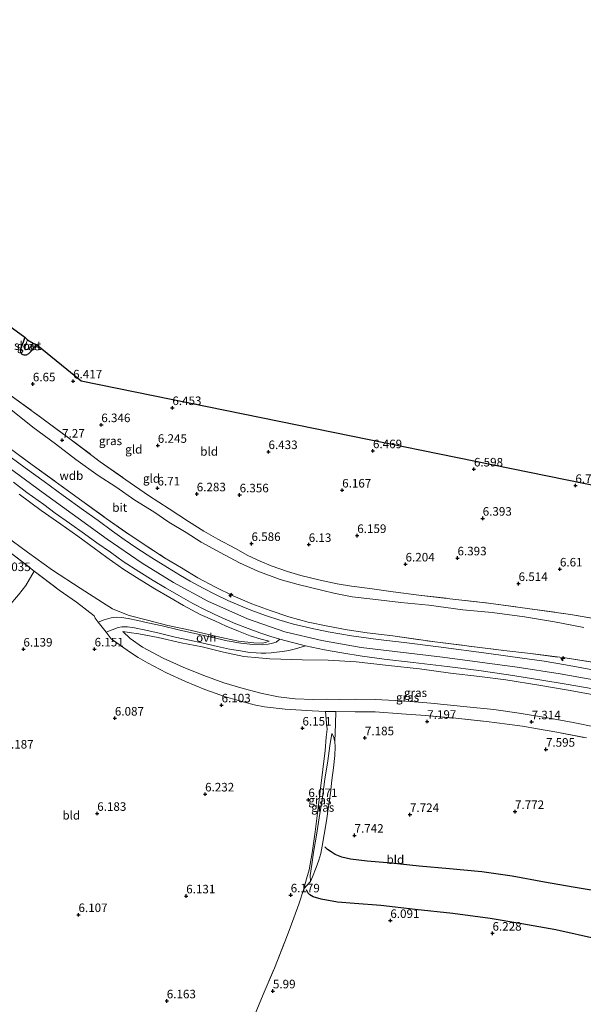
# Model space of a CAD drawing. Units: metres. Extents: x 169998 to 180002, y 424998 to 431251.
# Drawn here: x 170764 to 170929, y 426248 to 426536 of the extents above; entities that cross this region are included whole.
import ezdxf
from ezdxf.enums import TextEntityAlignment as Align

# ---------------------------------------------------------------- set-up
doc = ezdxf.new("R2010")
doc.units = ezdxf.units.M
doc.linetypes.add('IE-TERREINAFSCHEIDING', pattern=[10, 8, -2])
doc.layers.get('0').update_dxf_attribs({"lineweight": 25})
for name, color, linetype, lineweight in [('B-ME-AL-OVERIG-S-B1', 7, 'Continuous', 18), ('B-ME-GW-KRUINLIJN-L-B1', 93, 'Continuous', 18), ('B-ME-GW-TEENLIJN-L-B1', 93, 'Continuous', 18), ('B-ME-IE-GRASLAND-GV-B6', 93, 'Continuous', 18), ('B-ME-IE-GRONDWERKLIJN-GROND_INGERICHT-GV-B6', 253, 'Continuous', 18), ('B-ME-IE-TERREINAFSCHEIDING-DOORGANG-L-B1', 8, 'IE-TERREINAFSCHEIDING-KUNSTMATIG-OPEN', 18), ('B-ME-IE-TERREINAFSCHEIDING-RASTERHEKWERK-L-B1', 8, 'IE-TERREINAFSCHEIDING', 18), ('B-ME-OG-WATER-GV-B6', 153, 'Continuous', 18), ('B-ME-VH-VERH_SOORT-BITUMEN-GV-B6', 8, 'IE-TERREINAFSCHEIDING-NATUURLIJK-HOUTWAL', 18), ('B-ME-VH-VERH_SOORT-ONVERHARD-GV-B6', 8, 'Continuous', 18)]:
    doc.layers.add(name, color=color, linetype=linetype, lineweight=lineweight)
for name, color, linetype in [('B-ME-GW-GRONDWERKLIJN-L-B1', 10, 'Continuous'), ('B-ME-GW-HOOGTEPUNT-S-B1', 10, 'Continuous'), ('B-ME-GW-INSTEEKWATERGANG-L-B1', 10, 'Continuous'), ('B-ME-KG-KADASTRAAL-OPNAMEDTMGRENS-L-B1', 10, 'Continuous'), ('B-ME-OG-BREUK-L-B1', 10, 'Continuous')]:
    doc.layers.add(name, color=color, linetype=linetype)
doc.styles.add('NLCS-ISO', font='NLCS-ISO.TTF')
doc.linetypes.add('IE-TERREINAFSCHEIDING-KUNSTMATIG-OPEN', pattern='A,7,-1.5,[67,NLCS.SHX,S=0.75,R=0,X=0,Y=0],-1.5', length=10)
doc.linetypes.add('IE-TERREINAFSCHEIDING-NATUURLIJK-HOUTWAL', pattern='A,7,-1.5,[67,NLCS.SHX,S=0.75,R=45,X=0,Y=0],-1.5,7,-1.5,[70,NLCS.SHX,S=0.75,R=0,X=0,Y=0],-1.5', length=20)

# ---------------------------------------------------------------- blocks, each defined once
blk = doc.blocks.new('hecto')
for p, q in [((0, 0.625), (-0.625, 0)), ((0, -0.625), (0, 0.625)), ((-0.625, 0), (0.625, 0)), ((0.625, 0), (0, -0.625))]:
    blk.add_line(p, q)
blk = doc.blocks.new('hoogtepunt')
for p, q in [((-0.5, 0), (0.5, 0)), ((0, 0.5), (0, -0.5))]:
    blk.add_line(p, q)

msp = doc.modelspace()

# ---------------------------------------------------------------- linework, layer by layer
at = {"layer": 'B-ME-GW-GRONDWERKLIJN-L-B1'}
msp.add_polyline3d([(170955.58, 426275.531, 7.57), (170946.152, 426278.307, 7.632), (170936.095, 426280.201, 7.636), (170926.215, 426281.904, 7.676), (170917.753, 426283.357, 7.644), (170908.373, 426285.13, 7.632), (170899.423, 426286.379, 7.632), (170890.044, 426287.272, 7.664), (170881.168, 426288.081, 7.616), (170872.915, 426288.892, 7.616), (170865.883, 426289.521, 7.636), (170861.004, 426290.126, 7.632), (170858.499, 426290.717, 7.531), (170856.555, 426291.443, 7.479), (170855.371, 426292.25, 7.366), (170854.342, 426292.944, 7.334), (170853.555, 426293.749, 7.334)], dxfattribs=at)
at = {"layer": 'B-ME-GW-INSTEEKWATERGANG-L-B1'}
msp.add_polyline3d([(170765.788, 426442.805, 6.32), (170765.258, 426441.418, 6.277), (170764.773, 426440.11, 6.301), (170764.502, 426439.27, 6.275), (170764.502, 426438.518, 6.286), (170764.884, 426437.903, 6.305), (170765.493, 426437.684, 6.28), (170766.212, 426437.706, 6.189), (170766.954, 426438.066, 6.114), (170767.586, 426438.706, 6.038), (170768.316, 426439.508, 6.095), (170769.154, 426440.723, 6.083)], dxfattribs=at)
at = {"layer": 'B-ME-GW-KRUINLIJN-L-B1'}
for points in [[(170966.435, 426334.73, 10.606), (170954.903, 426337.616, 10.621), (170943.949, 426340.145, 10.629), (170933.308, 426342.335, 10.681), (170922.366, 426344.317, 10.625), (170909.75, 426346.267, 10.637), (170887.93, 426349.244, 10.609), (170864.157, 426352.038, 10.613), (170852.614, 426354.038, 10.617), (170841.802, 426356.612, 10.649), (170830.895, 426360.429, 10.649), (170819.287, 426365.588, 10.633), (170809.301, 426371.012, 10.637), (170800.112, 426376.719, 10.622), (170789.887, 426383.758, 10.605), (170771.133, 426397.278, 10.605), (170752.23, 426411.146, 10.556)], [(170764.086, 426396.944, 10.448), (170770.555, 426392.13, 10.448), (170776.302, 426388.092, 10.419), (170781.276, 426384.618, 10.419), (170786.02, 426381.093, 10.428), (170789.783, 426378.348, 10.448), (170794.73, 426374.817, 10.444), (170799.196, 426372.004, 10.504), (170803.8, 426369.188, 10.512), (170808.14, 426366.662, 10.508), (170812.205, 426364.357, 10.512), (170817.066, 426361.709, 10.468), (170821.309, 426359.808, 10.488), (170824.632, 426358.269, 10.52), (170828.222, 426356.798, 10.572), (170831.686, 426355.444, 10.576), (170834.941, 426354.462, 10.568), (170837.2, 426353.89, 10.472)], [(170794.44, 426356.678, 6.489), (170796.33, 426356.432, 6.763), (170799.069, 426356.001, 7.121), (170804.723, 426355.005, 7.688), (170811.49, 426353.44, 8.444), (170817.6, 426352.231, 8.963), (170823.904, 426350.683, 9.482), (170829.794, 426349.438, 9.808), (170834.209, 426349.018, 10.194), (170837.472, 426348.676, 10.339), (170840.685, 426348.664, 10.347), (170846.88, 426348.426, 10.456), (170854.484, 426348.325, 10.419), (170862.678, 426347.834, 10.391), (170872.152, 426346.811, 10.387), (170881.249, 426345.764, 10.375), (170890.295, 426344.57, 10.407), (170898.801, 426343.512, 10.403), (170906.479, 426342.529, 10.359), (170916.15, 426341.003, 10.371), (170924.712, 426339.561, 10.403), (170932.817, 426338.061, 10.432)], [(170849.323, 426283.568, 6.457), (170849.964, 426284.955, 6.654), (170850.978, 426287.636, 6.871), (170851.734, 426289.779, 7), (170852.36, 426291.766, 7.097), (170852.757, 426293.91, 7.286), (170853.309, 426297.342, 7.31), (170854.04, 426301.278, 7.41), (170854.619, 426305.507, 7.378), (170855.214, 426309.435, 7.342), (170855.604, 426313.241, 7.257), (170856.062, 426316.818, 7.141), (170856.431, 426320.436, 7.024), (170856.574, 426322.971, 6.819), (170856.464, 426324.518, 6.678), (170856.024, 426326.019, 6.594), (170855.567, 426326.868, 6.477)]]:
    msp.add_polyline3d(points, dxfattribs=at)
at = {"layer": 'B-ME-GW-TEENLIJN-L-B1'}
for points in [[(170761.689, 426421.691, 7.338), (170768.117, 426416.501, 7.386), (170774.731, 426411.606, 7.41), (170780.659, 426407.049, 7.37), (170787.254, 426402.376, 7.362), (170792.373, 426399.044, 7.338), (170797.953, 426395.137, 7.337), (170803.526, 426391.73, 7.362), (170807.922, 426388.718, 7.406), (170812.996, 426385.725, 7.414), (170817.394, 426382.895, 7.41), (170822.893, 426379.868, 7.41), (170828.572, 426376.777, 7.314), (170833.895, 426374.372, 7.257), (170840.455, 426371.974, 7.225), (170845.768, 426370.506, 7.161), (170852.911, 426368.701, 7.106), (170856.193, 426367.907, 7.101), (170861.524, 426366.903, 7.154), (170867.589, 426366.209, 7.097), (170875.803, 426365.153, 7.146), (170883.909, 426364.376, 7.161), (170893.874, 426363.067, 7.193), (170902.527, 426362.277, 7.221), (170911.988, 426361.048, 7.274), (170920.697, 426359.585, 7.322), (170929.303, 426357.892, 7.302)], [(170760.164, 426384.658, 6.714), (170766.525, 426379.916, 6.686), (170773.888, 426374.661, 6.755), (170781.939, 426369.356, 6.823), (170788.465, 426365.16, 6.823), (170791.453, 426363.354, 6.791), (170793.511, 426362.428, 6.819), (170796.245, 426361.441, 6.859), (170801.623, 426359.99, 7.374), (170807.633, 426358.444, 7.889), (170814.127, 426357.127, 8.581), (170821.958, 426355.25, 9.197), (170828.266, 426353.918, 9.776), (170832.772, 426353.397, 10.045), (170835.167, 426353.292, 10.251), (170836.2, 426353.529, 10.319), (170837.2, 426353.89, 10.472)], [(170933.369, 426328.61, 7.374), (170925.672, 426330.212, 7.35), (170918.079, 426331.563, 7.346), (170910.386, 426332.771, 7.33), (170902.971, 426333.891, 7.318), (170895.05, 426334.705, 7.245), (170884.533, 426335.776, 7.161), (170876.061, 426336.38, 7.197), (170868.297, 426336.804, 7.229), (170862.452, 426336.903, 7.185), (170857.883, 426336.794, 6.916), (170854.092, 426336.962, 6.698), (170850.22, 426336.822, 6.541), (170844.799, 426337.019, 6.232), (170839.945, 426337.557, 6.187), (170835.162, 426338.537, 6.281), (170829.637, 426340.007, 6.264), (170824.018, 426341.695, 6.183), (170818.156, 426343.864, 6.119), (170812.1, 426346.233, 6.183), (170806.271, 426348.921, 6.191), (170800.226, 426352.101, 6.195), (170796.565, 426354.677, 6.34), (170794.44, 426356.678, 6.489)], [(170855.567, 426326.868, 6.477), (170854.96, 426323.274, 6.429), (170854.357, 426318.907, 6.384), (170853.575, 426313.488, 6.339), (170852.735, 426307.534, 6.365), (170851.885, 426302.197, 6.39), (170851.076, 426297.135, 6.288), (170850.234, 426292.064, 6.371), (170849.688, 426288.56, 6.492), (170849.252, 426285.35, 6.48), (170849.323, 426283.568, 6.457)]]:
    msp.add_polyline3d(points, dxfattribs=at)
at = {"layer": 'B-ME-IE-GRASLAND-GV-B6'}
for points in [[(170766.51, 426442.064, 5.552), (170765.934, 426440.543, 5.552), (170765.657, 426439.69, 5.552), (170765.748, 426439.247, 5.552), (170766.306, 426439.124, 5.552), (170766.901, 426439.331, 5.552), (170767.567, 426440.353, 5.552), (170768.19, 426441.072, 5.552), (170769.154, 426440.723, 6.083), (170768.316, 426439.508, 6.095), (170767.586, 426438.706, 6.038), (170766.954, 426438.066, 6.114), (170766.212, 426437.706, 6.189), (170765.493, 426437.684, 6.28), (170764.884, 426437.903, 6.305), (170764.502, 426438.518, 6.286), (170764.502, 426439.27, 6.275), (170764.773, 426440.11, 6.301), (170765.258, 426441.418, 6.277), (170765.788, 426442.805, 6.32), (170766.51, 426442.064, 5.552)], [(170756.558, 426413.809, 10.535), (170767.944, 426405.481, 10.516), (170782.445, 426394.913, 10.618), (170789.544, 426389.805, 10.675), (170796.848, 426384.709, 10.675), (170806.604, 426378.308, 10.765), (170811.562, 426375.34, 10.758), (170816.351, 426372.424, 10.809), (170821.529, 426369.645, 10.803), (170826.714, 426367.104, 10.803), (170832.131, 426364.802, 10.784), (170837.505, 426362.851, 10.828), (170842.979, 426361.029, 10.746), (170848.638, 426359.487, 10.873), (170854.386, 426358.279, 10.714), (170860.036, 426357.225, 10.746), (170865.893, 426356.34, 10.714), (170873.441, 426355.401, 10.65), (170885.745, 426353.656, 10.707), (170905.916, 426351.167, 10.726), (170913.692, 426350.243, 10.618), (170923.862, 426348.97, 10.567), (170932.474, 426347.661, 10.586)], [(170933.514, 426345.215, 10.648), (170923.939, 426346.939, 10.641), (170917.702, 426348.013, 10.609), (170911.253, 426348.949, 10.622), (170901.548, 426350.299, 10.603), (170886.808, 426352.197, 10.699), (170876.772, 426353.45, 10.756), (170869.145, 426354.376, 10.75), (170861.28, 426355.408, 10.73), (170854.457, 426356.651, 10.75), (170849.447, 426357.729, 10.781), (170844.39, 426358.876, 10.845), (170840.045, 426360.15, 10.871), (170836.499, 426361.331, 10.858), (170832.979, 426362.582, 10.832), (170830.217, 426363.663, 10.769), (170825.192, 426365.83, 10.769), (170821.376, 426367.617, 10.781), (170817.948, 426369.385, 10.75), (170814.146, 426371.477, 10.756), (170811.339, 426373.138, 10.781), (170807.484, 426375.487, 10.756), (170802.906, 426378.299, 10.762), (170798.506, 426381.096, 10.762), (170794.841, 426383.608, 10.775), (170791.416, 426386.043, 10.756), (170787.182, 426389.187, 10.711), (170782.911, 426392.239, 10.705), (170776.994, 426396.514, 10.692), (170771.416, 426400.583, 10.673), (170765.816, 426404.637, 10.705), (170759.527, 426409.262, 10.635)], [(170762.397, 426400.428, 10.403), (170766.367, 426397.408, 10.407), (170771.301, 426393.853, 10.407), (170774.626, 426391.391, 10.448), (170778.801, 426388.462, 10.46), (170783.237, 426385.293, 10.472), (170786.818, 426382.671, 10.476), (170790.868, 426379.949, 10.492), (170794.569, 426377.198, 10.48), (170799.069, 426374.307, 10.484), (170803.295, 426371.64, 10.484), (170806.907, 426369.51, 10.484), (170810.799, 426367.262, 10.488), (170814.939, 426364.881, 10.516), (170818.738, 426362.952, 10.496), (170822.637, 426361.118, 10.5), (170827.527, 426358.954, 10.5), (170831.104, 426357.548, 10.536), (170834.555, 426356.302, 10.504), (170837.7, 426355.231, 10.504), (170840.329, 426354.476, 10.444), (170839.28, 426353.608, 10.419), (170838.195, 426353.274, 10.383), (170836.904, 426352.996, 10.323), (170835.316, 426352.818, 10.283), (170832.492, 426352.877, 10.106), (170828.968, 426353.312, 9.808), (170824.98, 426354.026, 9.466), (170820.382, 426355.044, 9.104), (170815.469, 426356.173, 8.629), (170810.703, 426357.217, 8.171), (170805.918, 426358.374, 7.712), (170801.74, 426359.207, 7.286), (170798.84, 426359.92, 7.028), (170795.944, 426360.566, 6.803), (170794.083, 426360.831, 6.775), (170792.592, 426360.914, 6.69), (170791.043, 426360.73, 6.638), (170788.982, 426360.124, 6.651), (170787.239, 426359.439, 6.627), (170786.34, 426360.595, 6.687), (170786.067, 426361.274, 6.61), (170780.847, 426365.271, 6.61), (170775.824, 426368.858, 6.661), (170768.483, 426374.38, 6.598), (170760.966, 426380.199, 6.674)], [(170760.164, 426384.658, 6.714), (170766.525, 426379.916, 6.686), (170773.888, 426374.661, 6.755), (170781.939, 426369.356, 6.823), (170788.465, 426365.16, 6.823), (170791.453, 426363.354, 6.791), (170793.511, 426362.428, 6.819), (170796.245, 426361.441, 6.859), (170801.623, 426359.99, 7.374), (170807.633, 426358.444, 7.889), (170814.127, 426357.127, 8.581), (170821.958, 426355.25, 9.197), (170828.266, 426353.918, 9.776), (170832.772, 426353.397, 10.045), (170835.167, 426353.292, 10.251), (170836.2, 426353.529, 10.319), (170837.2, 426353.89, 10.472), (170834.941, 426354.462, 10.568), (170831.686, 426355.444, 10.576), (170828.222, 426356.798, 10.572), (170824.632, 426358.269, 10.52), (170821.309, 426359.808, 10.488), (170817.066, 426361.709, 10.468), (170812.205, 426364.357, 10.512), (170808.14, 426366.662, 10.508), (170803.8, 426369.188, 10.512), (170799.196, 426372.004, 10.504), (170794.73, 426374.817, 10.444), (170789.783, 426378.348, 10.448), (170786.02, 426381.093, 10.428), (170781.276, 426384.618, 10.419), (170776.302, 426388.092, 10.419), (170770.555, 426392.13, 10.448), (170764.086, 426396.944, 10.448)], [(170764.086, 426396.944, 10.448), (170770.555, 426392.13, 10.448), (170776.302, 426388.092, 10.419), (170781.276, 426384.618, 10.419), (170786.02, 426381.093, 10.428), (170789.783, 426378.348, 10.448), (170794.73, 426374.817, 10.444), (170799.196, 426372.004, 10.504), (170803.8, 426369.188, 10.512), (170808.14, 426366.662, 10.508), (170812.205, 426364.357, 10.512), (170817.066, 426361.709, 10.468), (170821.309, 426359.808, 10.488), (170824.632, 426358.269, 10.52), (170828.222, 426356.798, 10.572), (170831.686, 426355.444, 10.576), (170834.941, 426354.462, 10.568), (170837.2, 426353.89, 10.472)], [(170837.2, 426353.89, 10.472), (170836.2, 426353.529, 10.319), (170835.167, 426353.292, 10.251), (170832.772, 426353.397, 10.045), (170828.266, 426353.918, 9.776), (170821.958, 426355.25, 9.197), (170814.127, 426357.127, 8.581), (170807.633, 426358.444, 7.889), (170801.623, 426359.99, 7.374), (170796.245, 426361.441, 6.859), (170793.511, 426362.428, 6.819), (170791.453, 426363.354, 6.791), (170788.465, 426365.16, 6.823), (170781.939, 426369.356, 6.823), (170773.888, 426374.661, 6.755), (170766.525, 426379.916, 6.686), (170760.164, 426384.658, 6.714)], [(170930.126, 426325.57, 7.687), (170921.416, 426327.228, 7.579), (170915.716, 426328.268, 7.541), (170911.36, 426328.993, 7.509), (170906.898, 426329.578, 7.617), (170900.813, 426330.336, 7.458), (170891.807, 426331.312, 7.483), (170883.017, 426332.166, 7.33), (170876.003, 426332.663, 7.35), (170868.225, 426333.192, 7.343), (170862.368, 426333.167, 7.216), (170856.753, 426333.32, 6.875), (170853.755, 426333.297, 6.591), (170849.826, 426333.541, 6.387), (170841.91, 426333.976, 6.355), (170835.877, 426334.676, 6.336), (170832.831, 426335.277, 6.323), (170827.192, 426336.779, 6.355), (170824.473, 426337.609, 6.406), (170818.381, 426339.749, 6.361), (170812.753, 426342.056, 6.259), (170807.161, 426344.655, 6.253), (170801.604, 426347.519, 6.279), (170798.886, 426349.059, 6.355), (170796.338, 426350.802, 6.387), (170790.987, 426354.616, 6.381), (170789.53, 426356.491, 6.476), (170793.104, 426357.932, 6.488), (170794.164, 426358.044, 6.61), (170795.824, 426358.04, 6.722), (170797.851, 426357.743, 6.916), (170800.659, 426357.195, 7.229), (170804.645, 426356.294, 7.583), (170809.74, 426355.091, 8.122), (170813.916, 426354.131, 8.517), (170817.565, 426353.358, 8.951), (170822.134, 426352.311, 9.249), (170825.678, 426351.541, 9.547), (170828.889, 426351.011, 9.804), (170831.478, 426350.61, 10.021), (170833.467, 426350.477, 10.13), (170834.932, 426350.372, 10.15), (170836.249, 426350.414, 10.287), (170837.78, 426350.504, 10.311), (170839.359, 426350.683, 10.379), (170841.171, 426350.9, 10.424), (170843.009, 426351.145, 10.424), (170844.967, 426351.623, 10.436), (170847.897, 426352.553, 10.436)], [(170933.369, 426328.61, 7.374), (170925.672, 426330.212, 7.35), (170918.079, 426331.563, 7.346), (170910.386, 426332.771, 7.33), (170902.971, 426333.891, 7.318), (170895.05, 426334.705, 7.245), (170884.533, 426335.776, 7.161), (170876.061, 426336.38, 7.197), (170868.297, 426336.804, 7.229), (170862.452, 426336.903, 7.185), (170857.883, 426336.794, 6.916), (170854.092, 426336.962, 6.698), (170850.22, 426336.822, 6.541), (170844.799, 426337.019, 6.232), (170839.945, 426337.557, 6.187), (170835.162, 426338.537, 6.281), (170829.637, 426340.007, 6.264), (170824.018, 426341.695, 6.183), (170818.156, 426343.864, 6.119), (170812.1, 426346.233, 6.183), (170806.271, 426348.921, 6.191), (170800.226, 426352.101, 6.195), (170796.565, 426354.677, 6.34), (170794.44, 426356.678, 6.489), (170796.33, 426356.432, 6.763), (170799.069, 426356.001, 7.121), (170804.723, 426355.005, 7.688), (170811.49, 426353.44, 8.444), (170817.6, 426352.231, 8.963), (170823.904, 426350.683, 9.482), (170829.794, 426349.438, 9.808), (170834.209, 426349.018, 10.194), (170837.472, 426348.676, 10.339), (170840.685, 426348.664, 10.347), (170846.88, 426348.426, 10.456), (170854.484, 426348.325, 10.419), (170862.678, 426347.834, 10.391), (170872.152, 426346.811, 10.387), (170881.249, 426345.764, 10.375), (170890.295, 426344.57, 10.407), (170898.801, 426343.512, 10.403), (170906.479, 426342.529, 10.359), (170916.15, 426341.003, 10.371), (170924.712, 426339.561, 10.403), (170932.817, 426338.061, 10.432)], [(170932.817, 426338.061, 10.432), (170924.712, 426339.561, 10.403), (170916.15, 426341.003, 10.371), (170906.479, 426342.529, 10.359), (170898.801, 426343.512, 10.403), (170890.295, 426344.57, 10.407), (170881.249, 426345.764, 10.375), (170872.152, 426346.811, 10.387), (170862.678, 426347.834, 10.391), (170854.484, 426348.325, 10.419), (170846.88, 426348.426, 10.456), (170840.685, 426348.664, 10.347), (170837.472, 426348.676, 10.339), (170834.209, 426349.018, 10.194), (170829.794, 426349.438, 9.808), (170823.904, 426350.683, 9.482), (170817.6, 426352.231, 8.963), (170811.49, 426353.44, 8.444), (170804.723, 426355.005, 7.688), (170799.069, 426356.001, 7.121), (170796.33, 426356.432, 6.763), (170794.44, 426356.678, 6.489), (170796.565, 426354.677, 6.34), (170800.226, 426352.101, 6.195), (170806.271, 426348.921, 6.191), (170812.1, 426346.233, 6.183), (170818.156, 426343.864, 6.119), (170824.018, 426341.695, 6.183), (170829.637, 426340.007, 6.264), (170835.162, 426338.537, 6.281), (170839.945, 426337.557, 6.187), (170844.799, 426337.019, 6.232), (170850.22, 426336.822, 6.541), (170854.092, 426336.962, 6.698), (170857.883, 426336.794, 6.916), (170862.452, 426336.903, 7.185), (170868.297, 426336.804, 7.229), (170876.061, 426336.38, 7.197), (170884.533, 426335.776, 7.161), (170895.05, 426334.705, 7.245), (170902.971, 426333.891, 7.318), (170910.386, 426332.771, 7.33), (170918.079, 426331.563, 7.346), (170925.672, 426330.212, 7.35), (170933.369, 426328.61, 7.374)], [(170847.897, 426352.553, 10.436), (170853.431, 426351.374, 10.436), (170858.468, 426350.442, 10.508), (170864.476, 426349.482, 10.532), (170870.925, 426348.591, 10.536), (170879.336, 426347.635, 10.5), (170889.308, 426346.429, 10.504), (170898.611, 426345.257, 10.504), (170907.283, 426344.078, 10.508), (170916.422, 426342.611, 10.464), (170924.154, 426341.329, 10.395), (170934.255, 426339.538, 10.395)], [(170856.464, 426324.518, 6.678), (170856.024, 426326.019, 6.594), (170855.567, 426326.868, 6.477), (170854.96, 426323.274, 6.429), (170854.357, 426318.907, 6.384), (170853.575, 426313.488, 6.339), (170852.735, 426307.534, 6.365), (170851.885, 426302.197, 6.39), (170851.076, 426297.135, 6.288), (170850.234, 426292.064, 6.371), (170849.688, 426288.56, 6.492), (170849.252, 426285.35, 6.48), (170849.323, 426283.568, 6.457), (170847.369, 426281.377, 6.487), (170848.123, 426284.292, 6.554), (170848.908, 426286.998, 6.397), (170849.782, 426291.897, 6.324), (170850.707, 426298.108, 6.3), (170851.563, 426305.072, 6.284), (170852.296, 426310.812, 6.288), (170852.922, 426316.33, 6.332), (170853.58, 426321.886, 6.449), (170853.955, 426325.745, 6.368), (170854.165, 426328.12, 6.461), (170853.993, 426329.856, 6.465), (170853.755, 426333.297, 6.591), (170856.753, 426333.32, 6.875), (170856.612, 426329.695, 6.699), (170856.464, 426324.518, 6.678)], [(170856.464, 426324.518, 6.678), (170856.574, 426322.971, 6.819), (170856.431, 426320.436, 7.024), (170856.062, 426316.818, 7.141), (170855.604, 426313.241, 7.257), (170855.214, 426309.435, 7.342), (170854.619, 426305.507, 7.378), (170854.04, 426301.278, 7.41), (170853.309, 426297.342, 7.31), (170852.757, 426293.91, 7.286), (170852.36, 426291.766, 7.097), (170851.734, 426289.779, 7), (170850.978, 426287.636, 6.871), (170849.964, 426284.955, 6.654), (170849.323, 426283.568, 6.457), (170849.252, 426285.35, 6.48), (170849.688, 426288.56, 6.492), (170850.234, 426292.064, 6.371), (170851.076, 426297.135, 6.288), (170851.885, 426302.197, 6.39), (170852.735, 426307.534, 6.365), (170853.575, 426313.488, 6.339), (170854.357, 426318.907, 6.384), (170854.96, 426323.274, 6.429), (170855.567, 426326.868, 6.477), (170856.024, 426326.019, 6.594), (170856.464, 426324.518, 6.678)]]:
    msp.add_polyline3d(points, dxfattribs=at)
at = {"layer": 'B-ME-IE-GRONDWERKLIJN-GROND_INGERICHT-GV-B6'}
for points in [[(170694.376, 426494.794, 5.817), (170765.788, 426442.805, 6.32)], [(170765.788, 426442.805, 6.32), (170765.258, 426441.418, 6.277), (170764.773, 426440.11, 6.301), (170764.502, 426439.27, 6.275), (170764.502, 426438.518, 6.286), (170764.884, 426437.903, 6.305), (170765.493, 426437.684, 6.28), (170766.212, 426437.706, 6.189), (170766.954, 426438.066, 6.114), (170767.586, 426438.706, 6.038), (170768.316, 426439.508, 6.095), (170769.154, 426440.723, 6.083), (170782.238, 426430.052, 6.429), (170976.624, 426390.449, 6.769)], [(170935.71, 426359.887, 7.056), (170925.424, 426361.703, 7.056), (170912.849, 426363.472, 7.008), (170901.447, 426365.027, 6.996), (170890.118, 426366.297, 6.968), (170881.027, 426367.332, 6.948), (170873.511, 426368.371, 6.855), (170866.677, 426369.34, 6.863), (170861.321, 426370.022, 6.835), (170857.171, 426370.701, 6.795), (170852.126, 426371.756, 6.827), (170846.465, 426373.081, 6.826), (170842.56, 426374.301, 6.964), (170837.791, 426375.943, 6.907), (170834.638, 426377.311, 6.952), (170830.984, 426378.988, 6.984), (170827.363, 426380.956, 7.012), (170822.227, 426383.779, 7.012), (170818.088, 426386.109, 7.016), (170813.594, 426388.941, 7.016), (170808.032, 426392.578, 7.016), (170801.915, 426396.526, 7.016), (170795.345, 426401.111, 7.028), (170787.833, 426406.379, 7.032), (170778.543, 426413.388, 7.121), (170770.748, 426419.179, 7.197), (170761.079, 426426.162, 7.093)], [(170761.079, 426426.162, 7.093), (170770.748, 426419.179, 7.197), (170778.543, 426413.388, 7.121), (170787.833, 426406.379, 7.032), (170795.345, 426401.111, 7.028), (170801.915, 426396.526, 7.016), (170808.032, 426392.578, 7.016), (170813.594, 426388.941, 7.016), (170818.088, 426386.109, 7.016), (170822.227, 426383.779, 7.012), (170827.363, 426380.956, 7.012), (170830.984, 426378.988, 6.984), (170834.638, 426377.311, 6.952), (170837.791, 426375.943, 6.907), (170842.56, 426374.301, 6.964), (170846.465, 426373.081, 6.826), (170852.126, 426371.756, 6.827), (170857.171, 426370.701, 6.795), (170861.321, 426370.022, 6.835), (170866.677, 426369.34, 6.863), (170873.511, 426368.371, 6.855), (170881.027, 426367.332, 6.948), (170890.118, 426366.297, 6.968), (170901.447, 426365.027, 6.996), (170912.849, 426363.472, 7.008), (170925.424, 426361.703, 7.056), (170935.71, 426359.887, 7.056)], [(170929.303, 426357.892, 7.302), (170920.697, 426359.585, 7.322), (170911.988, 426361.048, 7.274), (170902.527, 426362.277, 7.221), (170893.874, 426363.067, 7.193), (170883.909, 426364.376, 7.161), (170875.803, 426365.153, 7.146), (170867.589, 426366.209, 7.097), (170861.524, 426366.903, 7.154), (170856.193, 426367.907, 7.101), (170852.911, 426368.701, 7.106), (170845.768, 426370.506, 7.161), (170840.455, 426371.974, 7.225), (170833.895, 426374.372, 7.257), (170828.572, 426376.777, 7.314), (170822.893, 426379.868, 7.41), (170817.394, 426382.895, 7.41), (170812.996, 426385.725, 7.414), (170807.922, 426388.718, 7.406), (170803.526, 426391.73, 7.362), (170797.953, 426395.137, 7.337), (170792.373, 426399.044, 7.338), (170787.254, 426402.376, 7.362), (170780.659, 426407.049, 7.37), (170774.731, 426411.606, 7.41), (170768.117, 426416.501, 7.386), (170761.689, 426421.691, 7.338)], [(170761.689, 426421.691, 7.338), (170768.117, 426416.501, 7.386), (170774.731, 426411.606, 7.41), (170780.659, 426407.049, 7.37), (170787.254, 426402.376, 7.362), (170792.373, 426399.044, 7.338), (170797.953, 426395.137, 7.337), (170803.526, 426391.73, 7.362), (170807.922, 426388.718, 7.406), (170812.996, 426385.725, 7.414), (170817.394, 426382.895, 7.41), (170822.893, 426379.868, 7.41), (170828.572, 426376.777, 7.314), (170833.895, 426374.372, 7.257), (170840.455, 426371.974, 7.225), (170845.768, 426370.506, 7.161), (170852.911, 426368.701, 7.106), (170856.193, 426367.907, 7.101), (170861.524, 426366.903, 7.154), (170867.589, 426366.209, 7.097), (170875.803, 426365.153, 7.146), (170883.909, 426364.376, 7.161), (170893.874, 426363.067, 7.193), (170902.527, 426362.277, 7.221), (170911.988, 426361.048, 7.274), (170920.697, 426359.585, 7.322), (170929.303, 426357.892, 7.302)], [(170932.474, 426347.661, 10.586), (170923.862, 426348.97, 10.567), (170913.692, 426350.243, 10.618), (170905.916, 426351.167, 10.726), (170885.745, 426353.656, 10.707), (170873.441, 426355.401, 10.65), (170865.893, 426356.34, 10.714), (170860.036, 426357.225, 10.746), (170854.386, 426358.279, 10.714), (170848.638, 426359.487, 10.873), (170842.979, 426361.029, 10.746), (170837.505, 426362.851, 10.828), (170832.131, 426364.802, 10.784), (170826.714, 426367.104, 10.803), (170821.529, 426369.645, 10.803), (170816.351, 426372.424, 10.809), (170811.562, 426375.34, 10.758), (170806.604, 426378.308, 10.765), (170796.848, 426384.709, 10.675), (170789.544, 426389.805, 10.675), (170782.445, 426394.913, 10.618), (170767.944, 426405.481, 10.516), (170756.558, 426413.809, 10.535)], [(170760.966, 426380.199, 6.674), (170768.483, 426374.38, 6.598)], [(170763.926, 426367.484, 6.243), (170766.026, 426370.178, 6.344), (170768.483, 426374.38, 6.598), (170775.824, 426368.858, 6.661), (170780.847, 426365.271, 6.61), (170786.067, 426361.274, 6.61), (170786.34, 426360.595, 6.687)], [(170768.483, 426374.38, 6.598), (170766.026, 426370.178, 6.344), (170763.926, 426367.484, 6.243)], [(170786.34, 426360.595, 6.687), (170787.239, 426359.439, 6.627), (170789.53, 426356.491, 6.476), (170790.987, 426354.616, 6.381), (170796.338, 426350.802, 6.387), (170798.886, 426349.059, 6.355), (170801.604, 426347.519, 6.279), (170807.161, 426344.655, 6.253), (170812.753, 426342.056, 6.259), (170818.381, 426339.749, 6.361), (170824.473, 426337.609, 6.406), (170827.192, 426336.779, 6.355), (170832.831, 426335.277, 6.323), (170835.877, 426334.676, 6.336), (170841.91, 426333.976, 6.355), (170849.826, 426333.541, 6.387), (170853.755, 426333.297, 6.591), (170853.993, 426329.856, 6.465), (170854.165, 426328.12, 6.461), (170853.955, 426325.745, 6.368), (170853.58, 426321.886, 6.449), (170852.922, 426316.33, 6.332), (170852.296, 426310.812, 6.288), (170851.563, 426305.072, 6.284), (170850.707, 426298.108, 6.3), (170849.782, 426291.897, 6.324), (170848.908, 426286.998, 6.397), (170848.123, 426284.292, 6.554), (170847.369, 426281.377, 6.487), (170845.872, 426276.965, 6.38), (170843.394, 426270.019, 6.273), (170841.78, 426265.915, 6.262), (170838.813, 426258.218, 6.313), (170835.495, 426250.48, 6.236), (170832.507, 426243.138, 6.242)], [(170832.507, 426243.138, 6.242), (170835.495, 426250.48, 6.236), (170838.813, 426258.218, 6.313), (170841.78, 426265.915, 6.262), (170843.394, 426270.019, 6.273), (170845.872, 426276.965, 6.38), (170847.369, 426281.377, 6.487), (170849.323, 426283.568, 6.457), (170849.964, 426284.955, 6.654), (170850.978, 426287.636, 6.871), (170851.734, 426289.779, 7), (170852.36, 426291.766, 7.097), (170852.757, 426293.91, 7.286), (170853.309, 426297.342, 7.31), (170854.04, 426301.278, 7.41), (170854.619, 426305.507, 7.378), (170855.214, 426309.435, 7.342), (170855.604, 426313.241, 7.257), (170856.062, 426316.818, 7.141), (170856.431, 426320.436, 7.024), (170856.574, 426322.971, 6.819), (170856.464, 426324.518, 6.678), (170856.612, 426329.695, 6.699), (170856.753, 426333.32, 6.875), (170862.368, 426333.167, 7.216), (170868.225, 426333.192, 7.343), (170876.003, 426332.663, 7.35), (170883.017, 426332.166, 7.33), (170891.807, 426331.312, 7.483), (170900.813, 426330.336, 7.458), (170906.898, 426329.578, 7.617), (170911.36, 426328.993, 7.509), (170915.716, 426328.268, 7.541), (170921.416, 426327.228, 7.579), (170930.126, 426325.57, 7.687)]]:
    msp.add_polyline3d(points, dxfattribs=at)
at = {"layer": 'B-ME-IE-TERREINAFSCHEIDING-DOORGANG-L-B1'}
msp.add_line((170766.026, 426370.178, 6.344), (170768.483, 426374.38, 6.598), dxfattribs=at)
at = {"layer": 'B-ME-IE-TERREINAFSCHEIDING-RASTERHEKWERK-L-B1'}
for points in [[(170761.079, 426426.162, 7.093), (170770.748, 426419.179, 7.197), (170778.543, 426413.388, 7.121), (170787.833, 426406.379, 7.032), (170795.345, 426401.111, 7.028), (170801.915, 426396.526, 7.016), (170808.032, 426392.578, 7.016), (170813.594, 426388.941, 7.016), (170818.088, 426386.109, 7.016), (170822.227, 426383.779, 7.012), (170827.363, 426380.956, 7.012), (170830.984, 426378.988, 6.984), (170834.638, 426377.311, 6.952), (170837.791, 426375.943, 6.907), (170842.56, 426374.301, 6.964), (170846.465, 426373.081, 6.826), (170852.126, 426371.756, 6.827), (170857.171, 426370.701, 6.795), (170861.321, 426370.022, 6.835), (170866.677, 426369.34, 6.863), (170873.511, 426368.371, 6.855), (170881.027, 426367.332, 6.948), (170890.118, 426366.297, 6.968), (170901.447, 426365.027, 6.996), (170912.849, 426363.472, 7.008), (170925.424, 426361.703, 7.056), (170935.71, 426359.887, 7.056)], [(170756.558, 426413.809, 10.535), (170767.944, 426405.481, 10.516), (170782.445, 426394.913, 10.618), (170789.544, 426389.805, 10.675), (170796.848, 426384.709, 10.675), (170806.604, 426378.308, 10.765), (170811.562, 426375.34, 10.758), (170816.351, 426372.424, 10.809), (170821.529, 426369.645, 10.803), (170826.714, 426367.104, 10.803), (170832.131, 426364.802, 10.784), (170837.505, 426362.851, 10.828), (170842.979, 426361.029, 10.746), (170848.638, 426359.487, 10.873), (170854.386, 426358.279, 10.714), (170860.036, 426357.225, 10.746), (170865.893, 426356.34, 10.714), (170873.441, 426355.401, 10.65), (170885.745, 426353.656, 10.707), (170905.916, 426351.167, 10.726), (170913.692, 426350.243, 10.618), (170923.862, 426348.97, 10.567), (170932.474, 426347.661, 10.586)], [(170760.966, 426380.199, 6.674), (170768.483, 426374.38, 6.598), (170775.824, 426368.858, 6.661), (170780.847, 426365.271, 6.61), (170786.067, 426361.274, 6.61), (170786.34, 426360.595, 6.687)], [(170766.026, 426370.178, 6.344), (170763.926, 426367.484, 6.243), (170761.039, 426364.104, 6.107), (170754.529, 426356.754, 6.127), (170744.448, 426345.283, 6.224), (170734.015, 426333.615, 6.228), (170718.719, 426316.285, 6.143), (170706.267, 426302.4, 6.32), (170704.196, 426303.69, 6.212)], [(170790.987, 426354.616, 6.381), (170796.338, 426350.802, 6.387), (170798.886, 426349.059, 6.355), (170801.604, 426347.519, 6.279), (170807.161, 426344.655, 6.253), (170812.753, 426342.056, 6.259), (170818.381, 426339.749, 6.361), (170824.473, 426337.609, 6.406), (170827.192, 426336.779, 6.355), (170832.831, 426335.277, 6.323), (170835.877, 426334.676, 6.336), (170841.91, 426333.976, 6.355), (170849.826, 426333.541, 6.387), (170853.755, 426333.297, 6.591), (170856.753, 426333.32, 6.875), (170862.368, 426333.167, 7.216), (170868.225, 426333.192, 7.343), (170876.003, 426332.663, 7.35), (170883.017, 426332.166, 7.33), (170891.807, 426331.312, 7.483), (170900.813, 426330.336, 7.458), (170906.898, 426329.578, 7.617), (170911.36, 426328.993, 7.509), (170915.716, 426328.268, 7.541), (170921.416, 426327.228, 7.579), (170930.126, 426325.57, 7.687)], [(170832.507, 426243.138, 6.242), (170835.495, 426250.48, 6.236), (170838.813, 426258.218, 6.313), (170841.78, 426265.915, 6.262), (170843.394, 426270.019, 6.273), (170845.872, 426276.965, 6.38), (170847.369, 426281.377, 6.487), (170848.123, 426284.292, 6.554), (170848.908, 426286.998, 6.397), (170849.782, 426291.897, 6.324), (170850.707, 426298.108, 6.3), (170851.563, 426305.072, 6.284), (170852.296, 426310.812, 6.288), (170852.922, 426316.33, 6.332), (170853.58, 426321.886, 6.449), (170853.955, 426325.745, 6.368), (170854.165, 426328.12, 6.461), (170853.993, 426329.856, 6.465), (170853.755, 426333.297, 6.591)]]:
    msp.add_polyline3d(points, dxfattribs=at)
at = {"layer": 'B-ME-KG-KADASTRAAL-OPNAMEDTMGRENS-L-B1'}
msp.add_polyline3d([(170624.737, 426535.751, 5.379), (170641.18, 426534.06, 5.326), (170657.422, 426521.97, 5.239), (170658.504, 426521.165, 5.042), (170674.374, 426509.558, 5.042), (170674.971, 426509.125, 5.239), (170677.007, 426507.651, 5.643), (170678.485, 426506.58, 5.858), (170694.376, 426494.794, 5.817), (170765.788, 426442.805, 6.32), (170766.51, 426442.064, 5.552), (170768.19, 426441.072, 5.552), (170769.154, 426440.723, 6.083), (170782.238, 426430.052, 6.429), (170976.624, 426390.449, 6.769)], dxfattribs=at)
at = {"layer": 'B-ME-OG-BREUK-L-B1'}
msp.add_polyline3d([(170953.121, 426262.095, 6.303), (170942.649, 426264.557, 6.316), (170933.294, 426266.663, 6.36), (170921.123, 426269.444, 6.356), (170911.138, 426271.154, 6.364), (170901.91, 426272.689, 6.296), (170890.991, 426274.199, 6.34), (170879.97, 426275.326, 6.284), (170869.914, 426276.524, 6.296), (170862.2, 426277.146, 6.284), (170857.201, 426277.497, 6.236), (170852.409, 426278.356, 6.228), (170850.11, 426279.107, 6.155), (170849.18, 426279.608, 6.155), (170848.563, 426280.254, 6.155), (170848.14, 426281.091, 6.199)], dxfattribs=at)
at = {"layer": 'B-ME-OG-WATER-GV-B6'}
msp.add_polyline3d([(170766.51, 426442.064, 5.552), (170768.19, 426441.072, 5.552), (170767.567, 426440.353, 5.552), (170766.901, 426439.331, 5.552), (170766.306, 426439.124, 5.552), (170765.748, 426439.247, 5.552), (170765.657, 426439.69, 5.552), (170765.934, 426440.543, 5.552), (170766.51, 426442.064, 5.552)], dxfattribs=at)
at = {"layer": 'B-ME-VH-VERH_SOORT-BITUMEN-GV-B6'}
for points in [[(170759.527, 426409.262, 10.635), (170765.816, 426404.637, 10.705), (170771.416, 426400.583, 10.673), (170776.994, 426396.514, 10.692), (170782.911, 426392.239, 10.705), (170787.182, 426389.187, 10.711), (170791.416, 426386.043, 10.756), (170794.841, 426383.608, 10.775), (170798.506, 426381.096, 10.762), (170802.906, 426378.299, 10.762), (170807.484, 426375.487, 10.756), (170811.339, 426373.138, 10.781), (170814.146, 426371.477, 10.756), (170817.948, 426369.385, 10.75), (170821.376, 426367.617, 10.781), (170825.192, 426365.83, 10.769), (170830.217, 426363.663, 10.769), (170832.979, 426362.582, 10.832), (170836.499, 426361.331, 10.858), (170840.045, 426360.15, 10.871), (170844.39, 426358.876, 10.845), (170849.447, 426357.729, 10.781), (170854.457, 426356.651, 10.75), (170861.28, 426355.408, 10.73), (170869.145, 426354.376, 10.75), (170876.772, 426353.45, 10.756), (170886.808, 426352.197, 10.699), (170901.548, 426350.299, 10.603), (170911.253, 426348.949, 10.622), (170917.702, 426348.013, 10.609), (170923.939, 426346.939, 10.641), (170933.514, 426345.215, 10.648)], [(170934.255, 426339.538, 10.395), (170924.154, 426341.329, 10.395), (170916.422, 426342.611, 10.464), (170907.283, 426344.078, 10.508), (170898.611, 426345.257, 10.504), (170889.308, 426346.429, 10.504), (170879.336, 426347.635, 10.5), (170870.925, 426348.591, 10.536), (170864.476, 426349.482, 10.532), (170858.468, 426350.442, 10.508), (170853.431, 426351.374, 10.436), (170847.897, 426352.553, 10.436), (170843.68, 426353.571, 10.444), (170840.329, 426354.476, 10.444), (170837.7, 426355.231, 10.504), (170834.555, 426356.302, 10.504), (170831.104, 426357.548, 10.536), (170827.527, 426358.954, 10.5), (170822.637, 426361.118, 10.5), (170818.738, 426362.952, 10.496), (170814.939, 426364.881, 10.516), (170810.799, 426367.262, 10.488), (170806.907, 426369.51, 10.484), (170803.295, 426371.64, 10.484), (170799.069, 426374.307, 10.484), (170794.569, 426377.198, 10.48), (170790.868, 426379.949, 10.492), (170786.818, 426382.671, 10.476), (170783.237, 426385.293, 10.472), (170778.801, 426388.462, 10.46), (170774.626, 426391.391, 10.448), (170771.301, 426393.853, 10.407), (170766.367, 426397.408, 10.407), (170762.397, 426400.428, 10.403)]]:
    msp.add_polyline3d(points, dxfattribs=at)
at = {"layer": 'B-ME-VH-VERH_SOORT-ONVERHARD-GV-B6'}
msp.add_polyline3d([(170840.329, 426354.476, 10.444), (170843.68, 426353.571, 10.444), (170847.897, 426352.553, 10.436), (170844.967, 426351.623, 10.436), (170843.009, 426351.145, 10.424), (170841.171, 426350.9, 10.424), (170839.359, 426350.683, 10.379), (170837.78, 426350.504, 10.311), (170836.249, 426350.414, 10.287), (170834.932, 426350.372, 10.15), (170833.467, 426350.477, 10.13), (170831.478, 426350.61, 10.021), (170828.889, 426351.011, 9.804), (170825.678, 426351.541, 9.547), (170822.134, 426352.311, 9.249), (170817.565, 426353.358, 8.951), (170813.916, 426354.131, 8.517), (170809.74, 426355.091, 8.122), (170804.645, 426356.294, 7.583), (170800.659, 426357.195, 7.229), (170797.851, 426357.743, 6.916), (170795.824, 426358.04, 6.722), (170794.164, 426358.044, 6.61), (170793.104, 426357.932, 6.488), (170789.53, 426356.491, 6.476), (170787.239, 426359.439, 6.627), (170788.982, 426360.124, 6.651), (170791.043, 426360.73, 6.638), (170792.592, 426360.914, 6.69), (170794.083, 426360.831, 6.775), (170795.944, 426360.566, 6.803), (170798.84, 426359.92, 7.028), (170801.74, 426359.207, 7.286), (170805.918, 426358.374, 7.712), (170810.703, 426357.217, 8.171), (170815.469, 426356.173, 8.629), (170820.382, 426355.044, 9.104), (170824.98, 426354.026, 9.466), (170828.968, 426353.312, 9.808), (170832.492, 426352.877, 10.106), (170835.316, 426352.818, 10.283), (170836.904, 426352.996, 10.323), (170838.195, 426353.274, 10.383), (170839.28, 426353.608, 10.419), (170840.329, 426354.476, 10.444)], dxfattribs=at)

# ---------------------------------------------------------------- block references
at = {"layer": 'B-ME-AL-OVERIG-S-B1', "rotation": 90}
for p in [(170826.03, 426367.355, 10.714), (170923.155, 426348.802, 10.591)]:
    msp.add_blockref('hecto', p, dxfattribs=at)
at = {"layer": 'B-ME-GW-HOOGTEPUNT-S-B1', "rotation": 90}
for p in [(170768.106, 426429.144, 6.65), (170768.106, 426429.144, 6.65), (170779.871, 426429.986, 6.417), (170779.871, 426429.986, 6.417), (170808.92, 426422.203, 6.453), (170808.92, 426422.203, 6.453), (170788.131, 426417.204, 6.346), (170788.131, 426417.204, 6.346), (170776.666, 426412.676, 7.27), (170776.666, 426412.676, 7.27), (170804.663, 426411.151, 6.245), (170804.663, 426411.151, 6.245), (170837.043, 426409.319, 6.433), (170837.043, 426409.319, 6.433), (170867.605, 426409.565, 6.469), (170867.605, 426409.565, 6.469), (170897.152, 426404.231, 6.598), (170897.152, 426404.231, 6.598), (170804.563, 426398.67, 6.71), (170804.563, 426398.67, 6.71), (170858.599, 426398.07, 6.167), (170858.599, 426398.07, 6.167), (170926.833, 426399.417, 6.755), (170926.833, 426399.417, 6.755), (170816.053, 426396.96, 6.283), (170816.053, 426396.96, 6.283), (170828.601, 426396.661, 6.356), (170828.601, 426396.661, 6.356), (170899.712, 426389.828, 6.393), (170899.712, 426389.828, 6.393), (170863.014, 426384.771, 6.159), (170863.014, 426384.771, 6.159), (170832.064, 426382.425, 6.586), (170832.064, 426382.425, 6.586), (170848.814, 426382.143, 6.13), (170848.814, 426382.143, 6.13), (170892.336, 426378.219, 6.393), (170892.336, 426378.219, 6.393), (170877.149, 426376.429, 6.204), (170877.149, 426376.429, 6.204), (170922.306, 426374.963, 6.61), (170922.306, 426374.963, 6.61), (170910.216, 426370.719, 6.514), (170910.216, 426370.719, 6.514), (170765.346, 426351.533, 6.139), (170765.346, 426351.533, 6.139), (170786.167, 426351.577, 6.151), (170786.167, 426351.577, 6.151), (170823.319, 426335.194, 6.103), (170823.319, 426335.194, 6.103), (170792.095, 426331.329, 6.087), (170792.095, 426331.329, 6.087), (170846.976, 426328.415, 6.151), (170846.976, 426328.415, 6.151), (170883.481, 426330.394, 7.197), (170883.481, 426330.394, 7.197), (170914.027, 426330.248, 7.314), (170914.027, 426330.248, 7.314), (170865.255, 426325.573, 7.185), (170865.255, 426325.573, 7.185), (170918.222, 426322.224, 7.595), (170918.222, 426322.224, 7.595), (170818.494, 426309.13, 6.232), (170818.494, 426309.13, 6.232), (170848.706, 426307.489, 6.071), (170848.706, 426307.489, 6.071), (170786.934, 426303.453, 6.183), (170786.934, 426303.453, 6.183), (170878.432, 426303.124, 7.724), (170878.432, 426303.124, 7.724), (170909.167, 426304.002, 7.772), (170909.167, 426304.002, 7.772), (170862.212, 426297.058, 7.742), (170862.212, 426297.058, 7.742), (170812.972, 426279.304, 6.131), (170812.972, 426279.304, 6.131), (170843.541, 426279.597, 6.179), (170843.541, 426279.597, 6.179), (170781.451, 426273.837, 6.107), (170781.451, 426273.837, 6.107), (170872.69, 426272.111, 6.091), (170872.69, 426272.111, 6.091), (170902.575, 426268.397, 6.228), (170902.575, 426268.397, 6.228), (170838.342, 426251.512, 5.99), (170838.342, 426251.512, 5.99), (170807.285, 426248.588, 6.163), (170807.285, 426248.588, 6.163)]:
    msp.add_blockref('hoogtepunt', p, dxfattribs=at)

# ---------------------------------------------------------------- texts
at = {"layer": 'B-ME-GW-HOOGTEPUNT-S-B1', "ltscale": 0.2, "style": 'NLCS-ISO'}
for s, p in [('6.65', (170768.106, 426429.144, 6.65)), ('6.65', (170768.106, 426429.144, 6.65)), ('6.417', (170779.871, 426429.986, 6.417)), ('6.417', (170779.871, 426429.986, 6.417)), ('6.453', (170808.92, 426422.203, 6.453)), ('6.453', (170808.92, 426422.203, 6.453)), ('6.346', (170788.131, 426417.204, 6.346)), ('6.346', (170788.131, 426417.204, 6.346)), ('7.27', (170776.666, 426412.676, 7.27)), ('7.27', (170776.666, 426412.676, 7.27)), ('6.245', (170804.663, 426411.151, 6.245)), ('6.245', (170804.663, 426411.151, 6.245)), ('6.433', (170837.043, 426409.319, 6.433)), ('6.433', (170837.043, 426409.319, 6.433)), ('6.469', (170867.605, 426409.565, 6.469)), ('6.469', (170867.605, 426409.565, 6.469)), ('6.598', (170897.152, 426404.231, 6.598)), ('6.598', (170897.152, 426404.231, 6.598)), ('6.71', (170804.563, 426398.67, 6.71)), ('6.71', (170804.563, 426398.67, 6.71)), ('6.167', (170858.599, 426398.07, 6.167)), ('6.167', (170858.599, 426398.07, 6.167)), ('6.755', (170926.833, 426399.417, 6.755)), ('6.755', (170926.833, 426399.417, 6.755)), ('6.283', (170816.053, 426396.96, 6.283)), ('6.283', (170816.053, 426396.96, 6.283)), ('6.356', (170828.601, 426396.661, 6.356)), ('6.356', (170828.601, 426396.661, 6.356)), ('6.393', (170899.712, 426389.828, 6.393)), ('6.393', (170899.712, 426389.828, 6.393)), ('6.159', (170863.014, 426384.771, 6.159)), ('6.159', (170863.014, 426384.771, 6.159)), ('6.586', (170832.064, 426382.425, 6.586)), ('6.586', (170832.064, 426382.425, 6.586)), ('6.13', (170848.814, 426382.143, 6.13)), ('6.13', (170848.814, 426382.143, 6.13)), ('6.393', (170892.336, 426378.219, 6.393)), ('6.393', (170892.336, 426378.219, 6.393)), ('6.204', (170877.149, 426376.429, 6.204)), ('6.204', (170877.149, 426376.429, 6.204)), ('6.61', (170922.306, 426374.963, 6.61)), ('6.61', (170922.306, 426374.963, 6.61)), ('6.035', (170758.961, 426373.617, 6.035)), ('6.035', (170758.961, 426373.617, 6.035)), ('6.514', (170910.216, 426370.719, 6.514)), ('6.514', (170910.216, 426370.719, 6.514)), ('6.139', (170765.346, 426351.533, 6.139)), ('6.139', (170765.346, 426351.533, 6.139)), ('6.151', (170786.167, 426351.577, 6.151)), ('6.151', (170786.167, 426351.577, 6.151)), ('6.103', (170823.319, 426335.194, 6.103)), ('6.103', (170823.319, 426335.194, 6.103)), ('6.087', (170792.095, 426331.329, 6.087)), ('6.087', (170792.095, 426331.329, 6.087)), ('6.151', (170846.976, 426328.415, 6.151)), ('6.151', (170846.976, 426328.415, 6.151)), ('7.197', (170883.481, 426330.394, 7.197)), ('7.197', (170883.481, 426330.394, 7.197)), ('7.314', (170914.027, 426330.248, 7.314)), ('7.314', (170914.027, 426330.248, 7.314)), ('7.185', (170865.255, 426325.573, 7.185)), ('7.185', (170865.255, 426325.573, 7.185)), ('6.187', (170759.819, 426321.683, 6.187)), ('6.187', (170759.819, 426321.683, 6.187)), ('7.595', (170918.222, 426322.224, 7.595)), ('7.595', (170918.222, 426322.224, 7.595)), ('6.232', (170818.494, 426309.13, 6.232)), ('6.232', (170818.494, 426309.13, 6.232)), ('6.071', (170848.706, 426307.489, 6.071)), ('6.071', (170848.706, 426307.489, 6.071)), ('6.183', (170786.934, 426303.453, 6.183)), ('6.183', (170786.934, 426303.453, 6.183)), ('7.724', (170878.432, 426303.124, 7.724)), ('7.724', (170878.432, 426303.124, 7.724)), ('7.772', (170909.167, 426304.002, 7.772)), ('7.772', (170909.167, 426304.002, 7.772)), ('7.742', (170862.212, 426297.058, 7.742)), ('7.742', (170862.212, 426297.058, 7.742)), ('6.131', (170812.972, 426279.304, 6.131)), ('6.131', (170812.972, 426279.304, 6.131)), ('6.179', (170843.541, 426279.597, 6.179)), ('6.179', (170843.541, 426279.597, 6.179)), ('6.107', (170781.451, 426273.837, 6.107)), ('6.107', (170781.451, 426273.837, 6.107)), ('6.091', (170872.69, 426272.111, 6.091)), ('6.091', (170872.69, 426272.111, 6.091)), ('6.228', (170902.575, 426268.397, 6.228)), ('6.228', (170902.575, 426268.397, 6.228)), ('5.99', (170838.342, 426251.512, 5.99)), ('5.99', (170838.342, 426251.512, 5.99)), ('6.163', (170807.285, 426248.588, 6.163)), ('6.163', (170807.285, 426248.588, 6.163))]:
    msp.add_text(s, height=2.5, dxfattribs=at).set_placement(p, align=Align.BOTTOM_LEFT)
at = {"layer": 'B-ME-GW-KRUINLIJN-L-B1', "ltscale": 0.2, "style": 'NLCS-ISO'}
msp.add_text('wdb', height=2.5, dxfattribs=at).set_placement((170779.3768, 426402.3333), align=Align.MIDDLE_CENTER)
at = {"layer": 'B-ME-IE-GRASLAND-GV-B6', "ltscale": 0.2, "style": 'NLCS-ISO'}
for p in [(170766.828, 426440.2445), (170790.8175, 426412.504), (170877.735, 426337.4375), (170880.045, 426338.7935), (170852.061, 426307.3485), (170852.913, 426305.218)]:
    msp.add_text('gras', height=2.5, dxfattribs=at).set_placement(p, align=Align.MIDDLE_CENTER)
at = {"layer": 'B-ME-IE-GRONDWERKLIJN-GROND_INGERICHT-GV-B6', "ltscale": 0.2, "style": 'NLCS-ISO'}
for s, p in [('gld', (170797.6282, 426410.0279)), ('bld', (170819.6823, 426409.4085)), ('gld', (170802.815, 426401.4935)), ('bld', (170779.3554, 426302.9264)), ('bld', (170874.1676, 426289.9695))]:
    msp.add_text(s, height=2.5, dxfattribs=at).set_placement(p, align=Align.MIDDLE_CENTER)
at = {"layer": 'B-ME-OG-WATER-GV-B6', "ltscale": 0.2, "style": 'NLCS-ISO'}
msp.add_text('sloot', height=2.5, dxfattribs=at).set_placement((170766.5914, 426440.3876), align=Align.MIDDLE_CENTER)
at = {"layer": 'B-ME-VH-VERH_SOORT-BITUMEN-GV-B6', "ltscale": 0.2, "style": 'NLCS-ISO'}
msp.add_text('bit', height=2.5, dxfattribs=at).set_placement((170793.5251, 426392.9982), align=Align.MIDDLE_CENTER)
at = {"layer": 'B-ME-VH-VERH_SOORT-ONVERHARD-GV-B6', "ltscale": 0.2, "style": 'NLCS-ISO'}
msp.add_text('ovh', height=2.5, dxfattribs=at).set_placement((170818.8315, 426354.943), align=Align.MIDDLE_CENTER)

doc.saveas('drawing.dxf')
